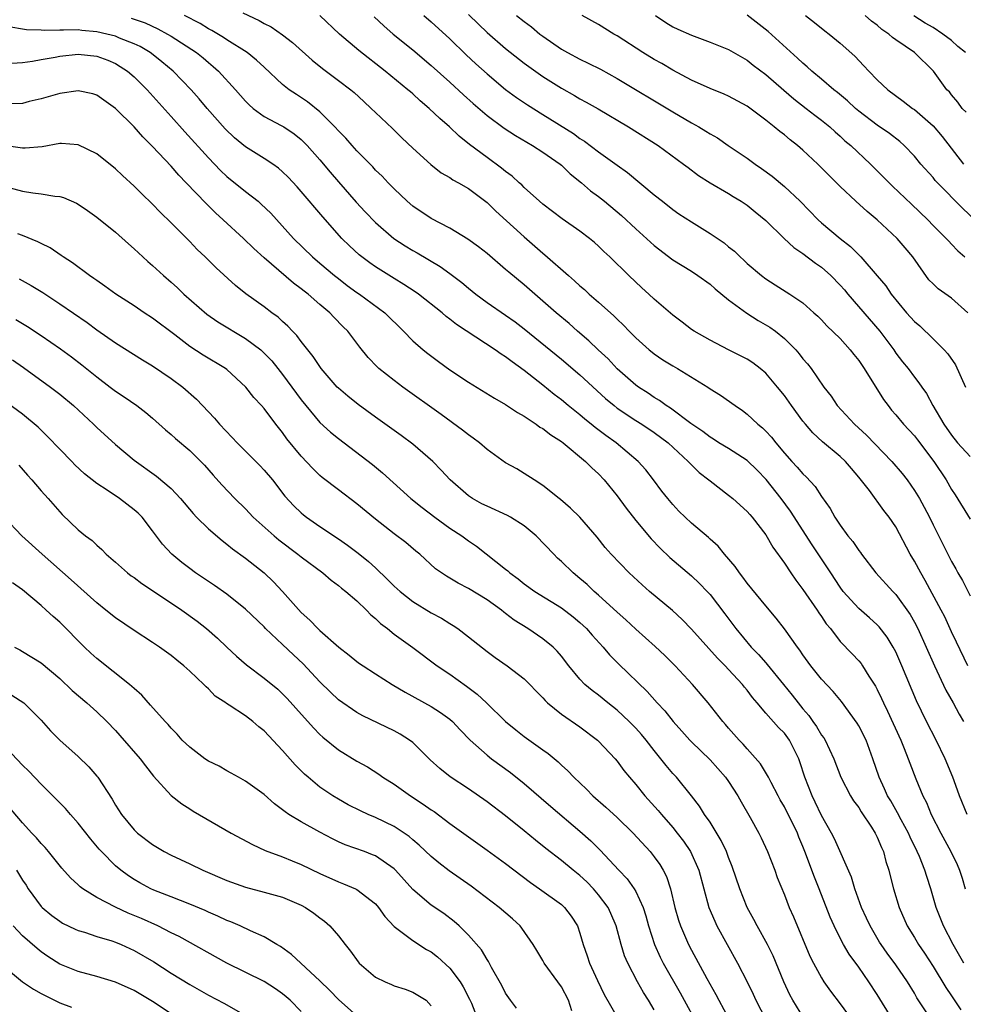
# Model space of a CAD drawing. Units: inches. Extents: x 2625000 to 2628000, y 1458000 to 1461000.
# Drawn here: x 2625953 to 2626054, y 1458983 to 1459089 of the extents above; entities that cross this region are included whole.
import ezdxf

# ---------------------------------------------------------------- set-up
doc = ezdxf.new("R2010")
doc.units = ezdxf.units.IN
doc.header["$MEASUREMENT"] = 0
doc.layers.add('LD26251458_2ft', color=225, linetype='Continuous')

msp = doc.modelspace()

# ---------------------------------------------------------------- linework, layer by layer
at = {"layer": 'LD26251458_2ft'}
for points, elevation in [([(2625976.71, 1459089.29), (2625978.47, 1459088.47), (2625979, 1459088.15), (2625979.76, 1459087.76), (2625981, 1459086.91), (2625982.07, 1459086.07), (2625984.17, 1459084.17), (2625985.28, 1459083.28), (2625987, 1459082.01), (2625988.32, 1459081), (2625988.69, 1459080.69), (2625989.73, 1459079.73), (2625990.54, 1459079), (2625991, 1459078.55), (2625992.82, 1459076.82), (2625993.83, 1459075.83), (2625995, 1459074.71), (2625996.94, 1459072.94), (2625998.06, 1459072.06), (2625999, 1459071.54), (2625999.32, 1459071.31), (2625999.91, 1459071), (2626001, 1459070.38), (2626003, 1459068.86), (2626003.93, 1459067.93), (2626007, 1459065.16), (2626008.16, 1459064.16), (2626009, 1459063.41), (2626009.23, 1459063.23), (2626011.75, 1459061), (2626012.43, 1459060.43), (2626013, 1459059.9), (2626013.49, 1459059.49), (2626014, 1459059), (2626015, 1459058.13), (2626016.65, 1459056.65), (2626017, 1459056.3), (2626017.67, 1459055.67), (2626018.31, 1459055), (2626019, 1459054.31), (2626020.46, 1459053), (2626020.76, 1459052.76), (2626021, 1459052.57), (2626021.93, 1459051.93), (2626023, 1459051.28), (2626023.49, 1459051), (2626026.75, 1459049), (2626027, 1459048.82), (2626028.12, 1459048.12), (2626029.7, 1459047), (2626030.49, 1459046.49), (2626031, 1459046.1), (2626032.15, 1459045), (2626032.63, 1459044.63), (2626033, 1459044.26), (2626033.6, 1459043.6), (2626034.07, 1459043), (2626035, 1459041.9), (2626035.8, 1459041), (2626036.39, 1459040.39), (2626037, 1459039.65), (2626037.34, 1459039.34), (2626038.31, 1459038.31), (2626039, 1459037.23), (2626039.93, 1459035.93), (2626040.44, 1459035), (2626041, 1459034.14), (2626041.84, 1459033), (2626042.37, 1459032.37), (2626043, 1459031.4), (2626043.18, 1459031.18), (2626043.31, 1459031), (2626044.86, 1459029), (2626046.67, 1459027), (2626047, 1459026.67), (2626048.53, 1459024.53), (2626049, 1459023.7), (2626049.36, 1459023), (2626050.28, 1459021), (2626051.17, 1459019), (2626052.39, 1459016.39), (2626053.17, 1459015), (2626053.81, 1459013.81), (2626054.3, 1459013)], 9494), ([(2625964.71, 1459088.71), (2625966.19, 1459088.19), (2625967.57, 1459087.57), (2625968.62, 1459087), (2625969, 1459086.77), (2625971.73, 1459085), (2625972.43, 1459084.43), (2625973, 1459083.94), (2625973.52, 1459083.52), (2625974.11, 1459083), (2625975.91, 1459081), (2625977, 1459079.76), (2625977.38, 1459079.38), (2625977.82, 1459079), (2625979, 1459078.13), (2625980.83, 1459077.17), (2625981.12, 1459077), (2625982.25, 1459076.25), (2625983, 1459075.65), (2625983.33, 1459075.33), (2625983.64, 1459075), (2625985, 1459073.45), (2625986.12, 1459072.12), (2625987, 1459071.09), (2625988.91, 1459068.91), (2625989.87, 1459067.87), (2625991, 1459066.7), (2625992.96, 1459065), (2625994.2, 1459064.2), (2625995, 1459063.71), (2625995.46, 1459063.46), (2625997.96, 1459061.96), (2625999, 1459061.21), (2626000.27, 1459060.27), (2626001, 1459059.65), (2626001.81, 1459059), (2626003, 1459058.12), (2626005, 1459056.74), (2626006.01, 1459056.01), (2626007, 1459055.26), (2626011, 1459052), (2626013, 1459050.31), (2626015.76, 1459047.76), (2626016.67, 1459047), (2626017, 1459046.74), (2626019, 1459045.4), (2626019.65, 1459045), (2626021, 1459044.11), (2626022.5, 1459043), (2626024.66, 1459041), (2626024.81, 1459040.81), (2626025.82, 1459039.82), (2626026.88, 1459039), (2626027, 1459038.89), (2626029, 1459037.38), (2626029.46, 1459037), (2626031, 1459035.62), (2626031.27, 1459035.27), (2626031.52, 1459035), (2626033, 1459033.09), (2626033.76, 1459031.76), (2626035, 1459030.06), (2626035.69, 1459029), (2626036.22, 1459028.22), (2626037, 1459027.22), (2626038.52, 1459025), (2626038.7, 1459024.7), (2626039, 1459024.29), (2626039.51, 1459023.51), (2626039.95, 1459023), (2626041, 1459021.63), (2626042.3, 1459020.3), (2626043, 1459019.55), (2626043.25, 1459019.25), (2626043.42, 1459019), (2626044.11, 1459017.89), (2626044.81, 1459016.81), (2626045, 1459016.45), (2626045.47, 1459015.47), (2626045.66, 1459015), (2626046.1, 1459014.1), (2626047.53, 1459011), (2626047.91, 1459010.09), (2626048.34, 1459009), (2626048.51, 1459008.51), (2626049.16, 1459006.84), (2626049.92, 1459005), (2626050.29, 1459004.29), (2626050.8, 1459003), (2626051.83, 1459001), (2626052.92, 1458999), (2626053.61, 1458997.61), (2626053.86, 1458997), (2626054.14, 1458996.14), (2626054.46, 1458995)], 9498), ([(2626054.69, 1459003), (2626053.86, 1459005), (2626053.62, 1459005.62), (2626053.13, 1459007), (2626052.31, 1459009), (2626051.34, 1459011), (2626050.3, 1459013), (2626049.22, 1459015.22), (2626047.66, 1459019), (2626047, 1459020.49), (2626046.73, 1459021), (2626046.07, 1459022.07), (2626045.2, 1459023.2), (2626045, 1459023.4), (2626044.15, 1459024.15), (2626043, 1459025.15), (2626041.34, 1459027), (2626041, 1459027.46), (2626040.01, 1459029), (2626038.01, 1459032.01), (2626035.66, 1459035.66), (2626034.67, 1459037), (2626033.05, 1459039.05), (2626032.07, 1459040.07), (2626031, 1459041.11), (2626029, 1459042.38), (2626027.96, 1459043), (2626027.38, 1459043.38), (2626027, 1459043.59), (2626026.21, 1459044.21), (2626024.92, 1459045.08), (2626022.73, 1459046.73), (2626022.28, 1459047), (2626021.56, 1459047.56), (2626021, 1459047.87), (2626020.33, 1459048.33), (2626019.29, 1459049), (2626019, 1459049.21), (2626017, 1459050.98), (2626016.03, 1459052.03), (2626014.96, 1459053), (2626013.97, 1459053.97), (2626012.75, 1459055), (2626011.83, 1459055.83), (2626010.44, 1459057), (2626007, 1459059.99), (2626005.35, 1459061.35), (2626005, 1459061.67), (2626003, 1459063.36), (2626002.09, 1459064.09), (2626000.93, 1459064.93), (2625999, 1459066.12), (2625997, 1459067.15), (2625995, 1459068.48), (2625994.4, 1459069), (2625993, 1459070.33), (2625992.35, 1459071), (2625991.7, 1459071.7), (2625991, 1459072.36), (2625990.69, 1459072.69), (2625989, 1459074.43), (2625988.48, 1459075), (2625987.79, 1459075.79), (2625987, 1459076.59), (2625986.63, 1459077), (2625985, 1459078.61), (2625983.69, 1459079.69), (2625982.48, 1459080.48), (2625981.7, 1459081), (2625981, 1459081.58), (2625979, 1459083.44), (2625978.2, 1459084.2), (2625977.17, 1459085), (2625975, 1459086.37), (2625974.63, 1459086.63), (2625973.38, 1459087.38), (2625973, 1459087.56), (2625972.12, 1459088.12), (2625970.44, 1459089)], 9496), ([(2626054.74, 1459019), (2626053.54, 1459021.54), (2626053, 1459022.65), (2626052.26, 1459024.26), (2626051.88, 1459025), (2626050.17, 1459028.17), (2626049.68, 1459029), (2626049, 1459030.26), (2626048.55, 1459031), (2626047, 1459033.94), (2626046.29, 1459035), (2626045.72, 1459035.72), (2626045, 1459036.73), (2626044.88, 1459036.88), (2626044.15, 1459037.85), (2626043, 1459039.31), (2626042.22, 1459040.22), (2626041.57, 1459041), (2626041, 1459041.54), (2626039.12, 1459043.12), (2626038.07, 1459044.07), (2626037.27, 1459045), (2626037, 1459045.34), (2626035.76, 1459047), (2626035, 1459048.08), (2626034.28, 1459049), (2626033, 1459050.5), (2626032.4, 1459051), (2626031.61, 1459051.61), (2626031, 1459052), (2626030.34, 1459052.34), (2626028.98, 1459053), (2626027, 1459054.04), (2626025.31, 1459055), (2626025, 1459055.21), (2626024, 1459056), (2626023, 1459056.74), (2626021, 1459058.46), (2626020.42, 1459059), (2626019.67, 1459059.67), (2626018.25, 1459061), (2626016.21, 1459063), (2626015.58, 1459063.58), (2626015, 1459064.15), (2626014.56, 1459064.56), (2626014.03, 1459065), (2626013, 1459065.78), (2626011.09, 1459067.09), (2626009, 1459068.7), (2626008.64, 1459069), (2626007, 1459070.48), (2626006.75, 1459070.75), (2626006.45, 1459071), (2626005.69, 1459071.69), (2626005, 1459072.19), (2626004.57, 1459072.57), (2626003, 1459073.7), (2626001.11, 1459075.11), (2625999.99, 1459075.99), (2625998.95, 1459077), (2625997.9, 1459077.9), (2625996.77, 1459079), (2625995.81, 1459079.81), (2625995, 1459080.55), (2625994.76, 1459080.76), (2625994.49, 1459081), (2625992.05, 1459083), (2625989.21, 1459085.21), (2625987.1, 1459087), (2625985, 1459089)], 9492), ([(2625990.84, 1459088.84), (2625991.88, 1459087.88), (2625992.9, 1459087), (2625995, 1459085.3), (2625997, 1459083.62), (2625999, 1459081.81), (2626000.45, 1459080.45), (2626001.51, 1459079.51), (2626003, 1459078.24), (2626004.85, 1459076.85), (2626006.06, 1459076.06), (2626007.9, 1459075), (2626009, 1459074.3), (2626010.87, 1459073), (2626011, 1459072.89), (2626011.95, 1459071.95), (2626013.15, 1459071), (2626014.13, 1459070.13), (2626015, 1459069.52), (2626015.65, 1459069), (2626017.48, 1459067.48), (2626019, 1459066.03), (2626021, 1459064.22), (2626023, 1459062.69), (2626025, 1459061.46), (2626025.7, 1459061), (2626027, 1459060.07), (2626027.57, 1459059.57), (2626029, 1459058.39), (2626030.96, 1459056.96), (2626032.18, 1459056.18), (2626033.44, 1459055.44), (2626034.04, 1459055), (2626035, 1459054.21), (2626036.23, 1459053), (2626036.59, 1459052.59), (2626037, 1459052.05), (2626037.49, 1459051.49), (2626037.87, 1459051), (2626039.24, 1459049), (2626040.03, 1459048.03), (2626040.69, 1459047), (2626042.55, 1459045), (2626043.84, 1459043.84), (2626046.58, 1459041), (2626047.69, 1459039.69), (2626048.21, 1459039), (2626049, 1459037.88), (2626049.53, 1459037), (2626050.06, 1459036.06), (2626050.61, 1459035), (2626051, 1459034.18), (2626053, 1459030.21), (2626053.45, 1459029.45), (2626053.68, 1459029), (2626054.17, 1459028.17), (2626055, 1459026.52)], 9490), ([(2625996.19, 1459089), (2625997, 1459088.3), (2625999, 1459086.47), (2626000.76, 1459084.76), (2626001.8, 1459083.8), (2626003, 1459082.7), (2626005, 1459081.04), (2626006.17, 1459080.17), (2626007.36, 1459079.36), (2626009, 1459078.33), (2626012.3, 1459076.3), (2626013, 1459075.77), (2626013.48, 1459075.48), (2626015, 1459074.33), (2626017, 1459072.87), (2626018.1, 1459072.1), (2626021, 1459069.69), (2626021.87, 1459069), (2626023, 1459068.12), (2626023.66, 1459067.66), (2626025, 1459066.77), (2626027, 1459065.54), (2626028.52, 1459064.52), (2626029, 1459064.11), (2626029.62, 1459063.62), (2626030.25, 1459063), (2626030.65, 1459062.65), (2626031, 1459062.3), (2626032.53, 1459061), (2626033, 1459060.65), (2626034.02, 1459060.02), (2626035.6, 1459059), (2626037, 1459058.06), (2626038.17, 1459057), (2626038.62, 1459056.62), (2626039, 1459056.23), (2626039.59, 1459055.59), (2626041, 1459054.22), (2626042.1, 1459053), (2626042.49, 1459052.49), (2626043, 1459051.87), (2626043.58, 1459051), (2626045.66, 1459047.66), (2626046.16, 1459047), (2626046.53, 1459046.53), (2626047, 1459046), (2626047.83, 1459045), (2626049, 1459043.74), (2626049.33, 1459043.33), (2626051.1, 1459041), (2626052.42, 1459039), (2626053, 1459037.99), (2626053.39, 1459037.39), (2626055, 1459034.79)], 9488), ([(2626001, 1459089.11), (2626002.07, 1459088.07), (2626003, 1459087.18), (2626005, 1459085.45), (2626007, 1459083.87), (2626007.5, 1459083.5), (2626009, 1459082.44), (2626011, 1459081.17), (2626012.4, 1459080.4), (2626013, 1459080.04), (2626013.68, 1459079.68), (2626014.95, 1459078.95), (2626018.21, 1459077), (2626021.41, 1459075), (2626024.16, 1459073), (2626024.63, 1459072.63), (2626025.77, 1459071.77), (2626027, 1459070.97), (2626029, 1459069.83), (2626029.5, 1459069.5), (2626030.35, 1459069), (2626031, 1459068.57), (2626031.85, 1459067.85), (2626033, 1459066.92), (2626034.99, 1459064.99), (2626036.03, 1459064.03), (2626037, 1459063.38), (2626038.35, 1459062.35), (2626039, 1459061.91), (2626040.02, 1459061), (2626041, 1459059.97), (2626041.46, 1459059.46), (2626041.83, 1459059), (2626045.29, 1459055), (2626046.77, 1459053), (2626047, 1459052.65), (2626047.71, 1459051.71), (2626048.31, 1459051), (2626049, 1459050.05), (2626049.47, 1459049.47), (2626049.78, 1459049), (2626050.31, 1459048.31), (2626050.99, 1459047), (2626052.16, 1459045), (2626053, 1459043.81), (2626053.65, 1459043), (2626055, 1459041.51)], 9486), ([(2626006.18, 1459089), (2626007, 1459088.34), (2626007.77, 1459087.77), (2626008.69, 1459087), (2626009, 1459086.77), (2626011, 1459085.38), (2626011.67, 1459085), (2626013, 1459084.28), (2626013.88, 1459083.88), (2626015.2, 1459083.2), (2626017, 1459082.21), (2626023, 1459078.61), (2626025, 1459077.44), (2626025.8, 1459077), (2626026.56, 1459076.56), (2626027, 1459076.26), (2626027.81, 1459075.81), (2626028.96, 1459075), (2626031, 1459073.62), (2626031.85, 1459073), (2626032.54, 1459072.54), (2626033.69, 1459071.69), (2626035, 1459070.59), (2626036.69, 1459069), (2626038.65, 1459067), (2626039, 1459066.69), (2626041.02, 1459065), (2626042.13, 1459064.13), (2626043, 1459063.23), (2626043.24, 1459063), (2626044.99, 1459060.99), (2626045.91, 1459059.91), (2626046.48, 1459059), (2626048.14, 1459057), (2626049, 1459056.05), (2626049.58, 1459055.58), (2626051, 1459054.2), (2626052.2, 1459053), (2626052.58, 1459052.58), (2626053.41, 1459051.41), (2626054.51, 1459049)], 9484), ([(2626054.74, 1459057), (2626053, 1459058.56), (2626051.56, 1459059.56), (2626051, 1459060.1), (2626050.56, 1459060.56), (2626048.83, 1459063), (2626048, 1459064), (2626047.15, 1459065), (2626045, 1459067), (2626043.9, 1459067.9), (2626042.68, 1459069), (2626041, 1459070.59), (2626038.6, 1459073), (2626037, 1459074.5), (2626036.42, 1459075), (2626035.62, 1459075.62), (2626035, 1459076.14), (2626034.5, 1459076.5), (2626033.91, 1459077), (2626033, 1459077.72), (2626031, 1459079.23), (2626029, 1459080.32), (2626028.53, 1459080.53), (2626027, 1459081.12), (2626025, 1459082.02), (2626023, 1459083.1), (2626021.81, 1459083.81), (2626021, 1459084.25), (2626019.76, 1459085), (2626017, 1459086.8), (2626016.63, 1459087), (2626015, 1459088.02), (2626013.24, 1459089)], 9482), ([(2626021.13, 1459089), (2626022.25, 1459088.25), (2626023, 1459087.79), (2626023.53, 1459087.53), (2626025, 1459086.86), (2626027, 1459086.13), (2626029, 1459085.34), (2626030.48, 1459084.48), (2626031, 1459084.2), (2626031.66, 1459083.66), (2626033, 1459082.64), (2626034.94, 1459080.94), (2626036.02, 1459080.02), (2626037.35, 1459079), (2626038.27, 1459078.27), (2626039, 1459077.73), (2626039.88, 1459077), (2626040.46, 1459076.46), (2626041, 1459076), (2626041.52, 1459075.52), (2626042.15, 1459075), (2626044.27, 1459073), (2626046.63, 1459070.63), (2626048.69, 1459068.69), (2626050.43, 1459067), (2626051, 1459066.39), (2626052.41, 1459065), (2626052.69, 1459064.69), (2626053, 1459064.37), (2626053.67, 1459063.67), (2626054.43, 1459063)], 9480), ([(2626055.52, 1459067), (2626054.21, 1459068.21), (2626051.47, 1459071), (2626051.25, 1459071.25), (2626051, 1459071.56), (2626049.7, 1459073), (2626049, 1459073.86), (2626047.9, 1459075), (2626047.42, 1459075.42), (2626046.31, 1459076.31), (2626045, 1459077.19), (2626043, 1459078.71), (2626042.66, 1459079), (2626041.81, 1459079.81), (2626040.71, 1459080.71), (2626040.34, 1459081), (2626039, 1459082.15), (2626037.97, 1459083), (2626037.47, 1459083.47), (2626037, 1459083.85), (2626036.41, 1459084.41), (2626033.26, 1459087.26), (2626031, 1459089.04)], 9478), ([(2626037.26, 1459089), (2626038.25, 1459088.25), (2626039.35, 1459087.35), (2626039.84, 1459087), (2626041, 1459086.02), (2626042.6, 1459084.6), (2626043.57, 1459083.57), (2626044.08, 1459083), (2626045, 1459082.08), (2626046.14, 1459081), (2626047.79, 1459079.79), (2626048.79, 1459079), (2626049, 1459078.86), (2626051, 1459077.12), (2626051.97, 1459075.97), (2626054.27, 1459073)], 9476), ([(2626054.58, 1459078.58), (2626054.15, 1459079), (2626053.68, 1459079.68), (2626053, 1459080.44), (2626052.76, 1459080.76), (2626052.5, 1459081), (2626051.04, 1459083), (2626049.02, 1459085), (2626047, 1459086.36), (2626046.63, 1459086.63), (2626046.26, 1459087), (2626045.5, 1459087.5), (2626045, 1459087.94), (2626044.38, 1459088.38), (2626043.69, 1459089)], 9474), ([(2626054.49, 1459085), (2626053.67, 1459085.67), (2626053, 1459086.29), (2626052.07, 1459087), (2626051, 1459087.71), (2626050.16, 1459088.16), (2626048.95, 1459088.95)], 9472), ([(2626054.32, 1458987), (2626053.16, 1458989), (2626052.12, 1458991), (2626051.35, 1458993), (2626050.78, 1458995), (2626050.33, 1458996.33), (2626050.13, 1458997), (2626049.54, 1458998.46), (2626049.3, 1458999), (2626048.54, 1459000.55), (2626048.35, 1459001), (2626047.58, 1459002.42), (2626047.19, 1459003.19), (2626046.45, 1459004.45), (2626046.11, 1459005), (2626045.77, 1459005.77), (2626045.19, 1459007), (2626044.54, 1459009), (2626043.79, 1459011), (2626043, 1459012.54), (2626042.83, 1459012.83), (2626041.15, 1459015.15), (2626040.24, 1459016.24), (2626039, 1459017.55), (2626037.84, 1459019), (2626037, 1459020.19), (2626036.68, 1459020.68), (2626036.41, 1459021), (2626035, 1459022.98), (2626034.12, 1459024.12), (2626033, 1459025.44), (2626031, 1459027.9), (2626030.54, 1459028.54), (2626030.16, 1459029), (2626029.69, 1459029.69), (2626028.56, 1459031), (2626027.86, 1459031.86), (2626027, 1459032.64), (2626026.82, 1459032.82), (2626025, 1459034.35), (2626024.31, 1459035), (2626023.66, 1459035.66), (2626023, 1459036.35), (2626022.45, 1459037), (2626021.81, 1459037.81), (2626020.93, 1459039), (2626020.08, 1459040.08), (2626019.28, 1459041), (2626016.88, 1459043), (2626015.77, 1459043.77), (2626014.64, 1459044.64), (2626014.21, 1459045), (2626013.53, 1459045.53), (2626013, 1459046), (2626011.74, 1459047), (2626011, 1459047.62), (2626010.21, 1459048.21), (2626009, 1459049.22), (2626007, 1459050.8), (2626005.7, 1459051.7), (2626005, 1459052.25), (2626004.53, 1459052.53), (2626003.88, 1459053), (2625999.72, 1459055.72), (2625999, 1459056.32), (2625998.61, 1459056.61), (2625998.17, 1459057), (2625995.63, 1459059), (2625995.26, 1459059.26), (2625994.05, 1459060.05), (2625993, 1459060.67), (2625991, 1459061.93), (2625990.37, 1459062.37), (2625989.53, 1459063), (2625989.24, 1459063.24), (2625988.19, 1459064.19), (2625987.37, 1459065), (2625985.31, 1459067.31), (2625983, 1459070.04), (2625982.55, 1459070.55), (2625981.59, 1459071.59), (2625981, 1459072.18), (2625980.56, 1459072.56), (2625979.94, 1459073), (2625979, 1459073.6), (2625977, 1459074.84), (2625975.82, 1459075.82), (2625974.81, 1459076.81), (2625972.86, 1459079), (2625972.01, 1459080.01), (2625971.14, 1459081), (2625969.22, 1459083), (2625968.01, 1459084.01), (2625966.89, 1459084.89), (2625966.73, 1459085), (2625965.65, 1459085.65), (2625965, 1459085.95), (2625963.43, 1459086.57), (2625963, 1459086.76), (2625962.07, 1459087), (2625961, 1459087.25), (2625959.39, 1459087.39), (2625959, 1459087.44), (2625957.4, 1459087.4), (2625957, 1459087.43), (2625955.37, 1459087.37), (2625955, 1459087.4), (2625953.44, 1459087.44), (2625953, 1459087.53), (2625951.75, 1459087.75)], 9500), ([(2625951.85, 1459083.85), (2625953, 1459083.94), (2625954.09, 1459084.09), (2625955, 1459084.26), (2625956.52, 1459084.52), (2625957, 1459084.62), (2625959, 1459084.82), (2625961, 1459084.61), (2625962.18, 1459084.18), (2625963, 1459083.83), (2625963.52, 1459083.52), (2625964.29, 1459083), (2625965, 1459082.38), (2625966.4, 1459081), (2625969, 1459078.13), (2625970.47, 1459076.47), (2625973, 1459073.68), (2625974.32, 1459072.32), (2625975, 1459071.66), (2625977, 1459070.06), (2625978.35, 1459069), (2625978.7, 1459068.7), (2625979.71, 1459067.71), (2625982.17, 1459065), (2625984.21, 1459063), (2625985, 1459062.33), (2625986.58, 1459061), (2625987, 1459060.67), (2625987.95, 1459059.95), (2625989, 1459059.19), (2625989.28, 1459059), (2625991.98, 1459057), (2625994.01, 1459055), (2625995, 1459053.99), (2625996.12, 1459053), (2625996.61, 1459052.61), (2625997.76, 1459051.76), (2625999, 1459050.87), (2626001, 1459049.51), (2626003.79, 1459047.79), (2626005, 1459047.13), (2626006.27, 1459046.27), (2626007, 1459045.87), (2626008.28, 1459045), (2626008.69, 1459044.69), (2626009, 1459044.53), (2626009.86, 1459043.86), (2626011, 1459043.15), (2626011.19, 1459043), (2626013.61, 1459041), (2626014.29, 1459040.29), (2626015, 1459039.65), (2626015.62, 1459039), (2626017, 1459037.29), (2626017.96, 1459035.96), (2626019, 1459034.63), (2626020.68, 1459032.68), (2626021.65, 1459031.65), (2626022.67, 1459030.67), (2626025, 1459028.67), (2626025.87, 1459027.87), (2626026.7, 1459027), (2626027, 1459026.67), (2626028.58, 1459024.58), (2626029.76, 1459023), (2626031.42, 1459021), (2626032.21, 1459020.21), (2626033, 1459019.31), (2626033.15, 1459019.15), (2626034.92, 1459017), (2626035.84, 1459015.84), (2626036.47, 1459015), (2626037, 1459014.37), (2626037.65, 1459013.65), (2626038.08, 1459013), (2626038.47, 1459012.47), (2626039, 1459011.55), (2626039.24, 1459011.24), (2626039.38, 1459011), (2626040.32, 1459009), (2626041.08, 1459007), (2626042.12, 1459005), (2626042.45, 1459004.45), (2626043, 1459003.73), (2626043.28, 1459003.28), (2626044.38, 1459001.62), (2626044.77, 1459001), (2626045, 1459000.55), (2626045.45, 1458999.45), (2626045.66, 1458999), (2626045.94, 1458997.94), (2626046.26, 1458997), (2626046.4, 1458996.4), (2626046.76, 1458995), (2626047.35, 1458993), (2626048.23, 1458991), (2626049, 1458989.77), (2626049.45, 1458989), (2626050.08, 1458988.08), (2626051, 1458986.63), (2626052.37, 1458984.37), (2626053, 1458983.46), (2626053.98, 1458981.98)], 9502), ([(2626050.77, 1458981), (2626049.27, 1458983.27), (2626049, 1458983.76), (2626048.25, 1458985), (2626047, 1458986.83), (2626046.07, 1458988.07), (2626045.41, 1458989), (2626045.25, 1458989.25), (2626044.23, 1458991), (2626043.85, 1458991.85), (2626043.32, 1458993), (2626042.6, 1458995), (2626042.24, 1458996.24), (2626040.38, 1459000.38), (2626040.07, 1459001), (2626039, 1459002.9), (2626038.33, 1459004.33), (2626037.98, 1459005), (2626037.2, 1459007), (2626036.68, 1459008.68), (2626036.56, 1459009), (2626035.56, 1459011), (2626035, 1459011.74), (2626034.36, 1459012.36), (2626033, 1459013.9), (2626032.06, 1459015), (2626031.58, 1459015.58), (2626031, 1459016.36), (2626030.7, 1459016.7), (2626030.48, 1459017), (2626029, 1459018.61), (2626028.63, 1459019), (2626027.81, 1459019.81), (2626025, 1459022.95), (2626023.99, 1459023.99), (2626022.95, 1459024.95), (2626020.48, 1459027), (2626019.7, 1459027.7), (2626018.28, 1459029), (2626016.35, 1459031), (2626015.73, 1459031.73), (2626014.85, 1459032.85), (2626013, 1459034.99), (2626011.98, 1459035.98), (2626010.9, 1459036.9), (2626010.76, 1459037), (2626009, 1459038.42), (2626008.07, 1459039), (2626007, 1459039.7), (2626006.19, 1459040.19), (2626005, 1459040.86), (2626003, 1459042.27), (2626002.17, 1459043), (2626001.51, 1459043.51), (2626001, 1459043.86), (2626000.37, 1459044.37), (2625998.06, 1459046.06), (2625993.94, 1459049), (2625993, 1459049.69), (2625991.36, 1459051), (2625991.17, 1459051.17), (2625990.2, 1459052.2), (2625989.31, 1459053.31), (2625988.02, 1459055), (2625987.5, 1459055.5), (2625986.51, 1459056.51), (2625986.06, 1459057), (2625985, 1459057.89), (2625983.73, 1459059), (2625983.32, 1459059.32), (2625983, 1459059.58), (2625982.18, 1459060.18), (2625979, 1459062.9), (2625977.9, 1459063.9), (2625976.77, 1459065), (2625974.6, 1459067), (2625973.76, 1459067.76), (2625972.75, 1459068.75), (2625970.63, 1459071), (2625969.82, 1459071.82), (2625969, 1459072.78), (2625967, 1459074.91), (2625965.94, 1459075.94), (2625965, 1459077.01), (2625963, 1459079), (2625961, 1459080.43), (2625960.56, 1459080.56), (2625959, 1459080.9), (2625957, 1459080.61), (2625955, 1459080.03), (2625953.72, 1459079.72), (2625953, 1459079.53), (2625951.49, 1459079.49)], 9504), ([(2626046.61, 1458981), (2626045, 1458983.61), (2626044.1, 1458985), (2626043, 1458986.55), (2626041.97, 1458987.97), (2626041.37, 1458989), (2626041, 1458989.7), (2626040.36, 1458991), (2626039.94, 1458991.94), (2626038.75, 1458995), (2626038.24, 1458996.24), (2626037.97, 1458997), (2626037.69, 1458997.69), (2626037.22, 1458999), (2626037, 1458999.55), (2626036.57, 1459000.57), (2626036.4, 1459001), (2626035, 1459003.82), (2626034.56, 1459004.56), (2626034.33, 1459005), (2626033.57, 1459006.43), (2626033.29, 1459007), (2626033.2, 1459007.2), (2626032.44, 1459008.44), (2626031, 1459010.06), (2626030.58, 1459010.58), (2626030.14, 1459011), (2626029, 1459012.29), (2626028.68, 1459012.68), (2626028.38, 1459013), (2626026.81, 1459015), (2626025.12, 1459017), (2626023.25, 1459019), (2626022.12, 1459020.12), (2626021.09, 1459021.09), (2626019, 1459022.95), (2626017.94, 1459023.94), (2626017, 1459024.77), (2626015, 1459026.6), (2626014.54, 1459027), (2626013.76, 1459027.76), (2626013, 1459028.41), (2626012.27, 1459029), (2626011, 1459030.24), (2626010.6, 1459030.6), (2626010.2, 1459031), (2626008.29, 1459033), (2626007, 1459034.06), (2626005.52, 1459035), (2626005.19, 1459035.19), (2626003, 1459036.18), (2626002.45, 1459036.45), (2626001.42, 1459037), (2626001, 1459037.28), (2625999.02, 1459039), (2625998.07, 1459040.07), (2625997.15, 1459041), (2625995, 1459042.85), (2625993.77, 1459043.77), (2625991, 1459045.75), (2625989.13, 1459047.13), (2625988.01, 1459048.01), (2625987, 1459048.87), (2625986.87, 1459049), (2625985.16, 1459051), (2625985, 1459051.21), (2625984.29, 1459052.29), (2625983.71, 1459053), (2625983, 1459053.9), (2625982.54, 1459054.54), (2625982.07, 1459055), (2625981.56, 1459055.56), (2625981, 1459056.07), (2625980.52, 1459056.52), (2625979.84, 1459057), (2625979, 1459057.64), (2625977.03, 1459059.03), (2625975.92, 1459059.92), (2625973.83, 1459061.83), (2625972.67, 1459063), (2625971.81, 1459063.81), (2625971, 1459064.66), (2625969, 1459066.69), (2625967.83, 1459067.83), (2625967, 1459068.69), (2625965.82, 1459069.82), (2625965, 1459070.64), (2625963.77, 1459071.77), (2625963, 1459072.5), (2625961, 1459074.11), (2625959, 1459075.09), (2625957.2, 1459075.2), (2625957, 1459075.2), (2625955.13, 1459074.87), (2625953.29, 1459074.71), (2625953, 1459074.71), (2625951, 1459075)], 9506), ([(2625951, 1459070.62), (2625953, 1459070.1), (2625954.11, 1459069.89), (2625955, 1459069.8), (2625956.46, 1459069.54), (2625957, 1459069.51), (2625957.4, 1459069.4), (2625958.8, 1459068.8), (2625959, 1459068.69), (2625960.01, 1459068.01), (2625961, 1459067.3), (2625963, 1459065.66), (2625964.4, 1459064.4), (2625965, 1459063.89), (2625965.95, 1459063), (2625966.5, 1459062.5), (2625967, 1459062.08), (2625968.16, 1459061), (2625969, 1459060.28), (2625969.67, 1459059.67), (2625970.35, 1459059), (2625972.83, 1459056.83), (2625974.02, 1459056.02), (2625977, 1459054.24), (2625978.64, 1459053), (2625978.83, 1459052.83), (2625979.82, 1459051.82), (2625980.49, 1459051), (2625981, 1459050.36), (2625983, 1459047.61), (2625983.48, 1459047), (2625985, 1459045.19), (2625986.16, 1459044.16), (2625987, 1459043.46), (2625990.66, 1459040.66), (2625991.76, 1459039.76), (2625994.8, 1459037), (2625996.02, 1459036.02), (2625997.37, 1459035), (2625999, 1459033.83), (2626000.27, 1459033), (2626001, 1459032.44), (2626001.88, 1459031.88), (2626005, 1459029.41), (2626005.23, 1459029.23), (2626005.45, 1459029), (2626006.35, 1459028.35), (2626007, 1459027.82), (2626008.15, 1459027), (2626011, 1459025.23), (2626012.26, 1459024.26), (2626013, 1459023.65), (2626013.34, 1459023.34), (2626013.69, 1459023), (2626014.3, 1459022.3), (2626015.5, 1459021), (2626016.19, 1459020.19), (2626017.19, 1459019.19), (2626020.23, 1459016.23), (2626021.3, 1459015), (2626022.14, 1459014.14), (2626023.04, 1459013), (2626023.97, 1459011.97), (2626024.81, 1459011), (2626025, 1459010.8), (2626027, 1459008.87), (2626028.68, 1459007), (2626029, 1459006.53), (2626029.99, 1459005), (2626030.35, 1459004.35), (2626031.33, 1459002.67), (2626032.26, 1459001), (2626032.5, 1459000.5), (2626033.2, 1458999), (2626033.96, 1458997), (2626034.23, 1458996.23), (2626035, 1458994.33), (2626035.52, 1458993), (2626035.98, 1458991.98), (2626037.75, 1458987.75), (2626038.13, 1458987), (2626039, 1458985.4), (2626039.26, 1458985), (2626039.98, 1458983.98), (2626041, 1458982.62), (2626042.18, 1458981)], 9508), ([(2626037.09, 1458981.09), (2626035.92, 1458983), (2626035.6, 1458983.6), (2626034.95, 1458985), (2626033.79, 1458987.79), (2626033.19, 1458989), (2626032.06, 1458991), (2626031.7, 1458991.7), (2626031, 1458993), (2626030.2, 1458995), (2626029.4, 1458997.4), (2626029, 1458998.37), (2626028.76, 1458999), (2626028.2, 1459000.2), (2626027, 1459002.16), (2626026.42, 1459003), (2626025.88, 1459003.88), (2626025, 1459005.01), (2626023.38, 1459007), (2626023, 1459007.4), (2626022.27, 1459008.27), (2626021.72, 1459009), (2626021, 1459009.88), (2626020.12, 1459011), (2626019.61, 1459011.61), (2626019, 1459012.27), (2626018.28, 1459013), (2626017, 1459014.21), (2626016, 1459015), (2626015, 1459015.83), (2626014.33, 1459016.33), (2626013.54, 1459017), (2626013, 1459017.57), (2626011.81, 1459019), (2626011, 1459020.05), (2626010.56, 1459020.56), (2626010.12, 1459021), (2626009, 1459021.9), (2626007.38, 1459023), (2626005.92, 1459023.92), (2626005, 1459024.64), (2626004.79, 1459024.79), (2626004.54, 1459025), (2626003, 1459026.11), (2626001, 1459027.33), (2625999.88, 1459027.88), (2625999, 1459028.42), (2625998.63, 1459028.63), (2625998.08, 1459029), (2625997.45, 1459029.45), (2625995.78, 1459031), (2625995.35, 1459031.35), (2625994.27, 1459032.27), (2625993, 1459033.22), (2625991, 1459034.77), (2625989, 1459036.45), (2625987, 1459037.93), (2625985.27, 1459039.27), (2625985, 1459039.49), (2625984.23, 1459040.23), (2625983, 1459041.55), (2625981.44, 1459043.44), (2625981, 1459044.1), (2625980.27, 1459045), (2625979, 1459046.68), (2625978.72, 1459047), (2625977.89, 1459047.89), (2625977.04, 1459049), (2625975, 1459050.88), (2625974.84, 1459051), (2625972.45, 1459052.45), (2625971, 1459053.37), (2625969.38, 1459054.62), (2625967, 1459056.42), (2625966.09, 1459057), (2625965, 1459057.74), (2625963.06, 1459059), (2625961.87, 1459059.87), (2625961, 1459060.46), (2625960.69, 1459060.69), (2625960.21, 1459061), (2625958.38, 1459062.38), (2625957.39, 1459063), (2625957.17, 1459063.17), (2625955.97, 1459063.97), (2625955, 1459064.44), (2625954.65, 1459064.65), (2625953, 1459065.32), (2625952.5, 1459065.5)], 9510), ([(2625952.64, 1459060.64), (2625953.93, 1459059.93), (2625955.17, 1459059.17), (2625957, 1459057.96), (2625959.94, 1459055.94), (2625961, 1459055.17), (2625963, 1459053.77), (2625965.93, 1459051.93), (2625967, 1459051.29), (2625969, 1459049.91), (2625970.26, 1459049), (2625971.71, 1459047.71), (2625973.65, 1459045.65), (2625974.19, 1459045), (2625975.58, 1459043.58), (2625976.11, 1459043), (2625978.12, 1459041), (2625978.55, 1459040.55), (2625979, 1459040.07), (2625979.9, 1459039), (2625981.25, 1459037.25), (2625982.22, 1459036.22), (2625983, 1459035.47), (2625983.25, 1459035.25), (2625983.58, 1459035), (2625985, 1459034.01), (2625987, 1459032.68), (2625987.99, 1459031.99), (2625989.13, 1459031.13), (2625990.23, 1459030.23), (2625991, 1459029.53), (2625992.29, 1459028.29), (2625993, 1459027.57), (2625993.63, 1459027), (2625995, 1459025.93), (2625997, 1459024.71), (2625998.11, 1459024.11), (2625999, 1459023.54), (2625999.35, 1459023.35), (2625999.86, 1459023), (2626001, 1459022.13), (2626003, 1459020.54), (2626003.89, 1459019.89), (2626005.18, 1459019), (2626007, 1459017.59), (2626007.59, 1459017), (2626008.27, 1459016.27), (2626009, 1459015.54), (2626009.25, 1459015.25), (2626009.52, 1459015), (2626011, 1459013.81), (2626013, 1459012.42), (2626014.89, 1459011), (2626015, 1459010.9), (2626016.78, 1459009), (2626017, 1459008.74), (2626017.74, 1459007.74), (2626018.33, 1459007), (2626019, 1459006.24), (2626019.99, 1459005), (2626021.42, 1459003.42), (2626021.76, 1459003), (2626023, 1459001.6), (2626023.48, 1459001), (2626024.14, 1459000.14), (2626024.89, 1458999), (2626025.78, 1458997), (2626026.86, 1458993), (2626027.5, 1458991.5), (2626027.75, 1458991), (2626029.95, 1458987), (2626030.99, 1458984.99), (2626031.65, 1458983.65), (2626031.94, 1458983), (2626033, 1458980.92)], 9512), ([(2625952.29, 1459056.29), (2625953.53, 1459055.53), (2625955, 1459054.55), (2625957.1, 1459053.1), (2625958.26, 1459052.26), (2625959.4, 1459051.4), (2625961, 1459050.1), (2625962.45, 1459049), (2625963, 1459048.57), (2625963.95, 1459047.95), (2625965.3, 1459047), (2625966.28, 1459046.28), (2625967, 1459045.66), (2625968.4, 1459044.4), (2625969, 1459043.91), (2625969.48, 1459043.48), (2625971, 1459042.16), (2625972.18, 1459041), (2625972.58, 1459040.58), (2625973.51, 1459039.51), (2625974.47, 1459038.47), (2625975.86, 1459037), (2625977, 1459035.89), (2625977.83, 1459035), (2625980.08, 1459033), (2625980.57, 1459032.57), (2625982.65, 1459031), (2625983, 1459030.71), (2625985.32, 1459029), (2625986.23, 1459028.23), (2625987, 1459027.66), (2625987.35, 1459027.35), (2625987.81, 1459027), (2625989, 1459025.98), (2625990.02, 1459025), (2625990.49, 1459024.49), (2625991, 1459024.08), (2625991.54, 1459023.54), (2625992.28, 1459023), (2625993, 1459022.42), (2625995, 1459020.97), (2625997.63, 1459019), (2625999, 1459018.09), (2626000.79, 1459016.79), (2626001.93, 1459015.93), (2626002.93, 1459015), (2626005, 1459012.99), (2626006.1, 1459012.1), (2626007, 1459011.39), (2626009, 1459009.94), (2626009.56, 1459009.56), (2626010.66, 1459008.66), (2626011, 1459008.32), (2626011.71, 1459007.71), (2626012.35, 1459007), (2626013.71, 1459005.71), (2626014.39, 1459005), (2626015.79, 1459003.79), (2626017, 1459002.66), (2626018.71, 1459001), (2626020.56, 1458999), (2626021, 1458998.45), (2626021.6, 1458997.6), (2626021.95, 1458997), (2626022.31, 1458996.31), (2626022.74, 1458995), (2626023.22, 1458993), (2626023.61, 1458991.61), (2626023.82, 1458991), (2626024.69, 1458989), (2626025, 1458988.4), (2626026.66, 1458985.34), (2626027.63, 1458983.63), (2626027.96, 1458983), (2626029.04, 1458981)], 9514), ([(2625951.92, 1459051.92), (2625953.11, 1459051.11), (2625956.02, 1459049), (2625957, 1459048.24), (2625958.48, 1459047), (2625960.63, 1459045), (2625961, 1459044.64), (2625963, 1459042.81), (2625965, 1459041.12), (2625967.41, 1459039.41), (2625969, 1459038.09), (2625970.02, 1459037), (2625971.38, 1459035.38), (2625971.74, 1459035), (2625973, 1459033.74), (2625974.48, 1459032.48), (2625975, 1459032.1), (2625975.6, 1459031.6), (2625977, 1459030.59), (2625979, 1459028.99), (2625980.02, 1459028.02), (2625980.99, 1459027), (2625983, 1459024.73), (2625983.92, 1459023.92), (2625984.79, 1459023), (2625985, 1459022.81), (2625987.05, 1459021), (2625988.15, 1459020.15), (2625989, 1459019.46), (2625989.26, 1459019.26), (2625989.65, 1459019), (2625991, 1459018.15), (2625992.79, 1459017), (2625994.17, 1459016.17), (2625997, 1459014.63), (2625997.99, 1459013.99), (2625999, 1459013.24), (2625999.28, 1459013), (2626000.1, 1459012.1), (2626001.17, 1459011), (2626003, 1459009.38), (2626003.49, 1459009), (2626005.51, 1459007.51), (2626007, 1459006.32), (2626009.86, 1459003.86), (2626013, 1459001.21), (2626014.17, 1459000.17), (2626015.17, 1458999.17), (2626017.17, 1458997), (2626018.07, 1458996.07), (2626018.82, 1458995), (2626019, 1458994.69), (2626019.8, 1458993), (2626020.1, 1458992.1), (2626020.39, 1458991), (2626021.01, 1458989.01), (2626021.63, 1458987.63), (2626021.95, 1458987), (2626023.79, 1458983.79), (2626025.91, 1458979.91)], 9516), ([(2626021, 1458981.96), (2626020.39, 1458983), (2626019.85, 1458983.85), (2626019.2, 1458985), (2626018.14, 1458987), (2626017.8, 1458987.8), (2626017.42, 1458989), (2626016.89, 1458991), (2626016.33, 1458992.33), (2626016.02, 1458993), (2626015, 1458994.36), (2626014.45, 1458995), (2626013.74, 1458995.74), (2626013, 1458996.43), (2626012.27, 1458997), (2626011, 1458998.04), (2626009.33, 1458999.33), (2626008.22, 1459000.22), (2626007, 1459001.24), (2626005, 1459002.85), (2626003, 1459004.37), (2626001, 1459005.74), (2625999.04, 1459007.04), (2625997.93, 1459007.93), (2625996.89, 1459008.89), (2625995, 1459010.74), (2625994.66, 1459011), (2625993.65, 1459011.65), (2625993, 1459012), (2625989.63, 1459013.63), (2625989, 1459013.98), (2625987, 1459015.35), (2625986.15, 1459016.15), (2625985, 1459017.28), (2625983.22, 1459019.22), (2625982.18, 1459020.18), (2625981, 1459021.3), (2625979.17, 1459023), (2625979, 1459023.19), (2625977, 1459025.11), (2625975, 1459026.71), (2625973.66, 1459027.65), (2625971.62, 1459029), (2625971, 1459029.46), (2625970.13, 1459030.13), (2625969.08, 1459031), (2625968.08, 1459032.08), (2625967, 1459033.53), (2625965.86, 1459035), (2625965.43, 1459035.43), (2625965, 1459035.78), (2625963.42, 1459037), (2625962.11, 1459037.89), (2625961, 1459038.61), (2625959.67, 1459039.67), (2625958.64, 1459040.64), (2625958.29, 1459041), (2625957, 1459042.31), (2625955.69, 1459043.69), (2625954.67, 1459044.67), (2625953, 1459046.07), (2625951, 1459047.54)], 9518), ([(2625952.59, 1459040.59), (2625953.52, 1459039.52), (2625954.01, 1459039), (2625955, 1459037.83), (2625955.76, 1459037), (2625957, 1459035.57), (2625957.28, 1459035.28), (2625959, 1459033.65), (2625959.79, 1459033), (2625960.49, 1459032.49), (2625961, 1459031.97), (2625961.53, 1459031.53), (2625962.02, 1459031), (2625963, 1459030.16), (2625964.3, 1459029), (2625964.69, 1459028.69), (2625965, 1459028.5), (2625965.85, 1459027.85), (2625967, 1459027.11), (2625970.14, 1459025), (2625971.8, 1459023.8), (2625972.8, 1459023), (2625973.97, 1459021.97), (2625974.99, 1459020.99), (2625976.04, 1459020.04), (2625977.11, 1459019.11), (2625979, 1459017.68), (2625980.47, 1459016.47), (2625981, 1459015.97), (2625981.47, 1459015.47), (2625982.43, 1459014.43), (2625984.32, 1459012.32), (2625985, 1459011.62), (2625985.32, 1459011.32), (2625987, 1459009.95), (2625989, 1459008.75), (2625990.12, 1459008.12), (2625991.34, 1459007.34), (2625991.79, 1459007), (2625993, 1459006.25), (2625994.75, 1459005), (2625996.12, 1459004.12), (2625997, 1459003.49), (2625997.3, 1459003.3), (2625999, 1459002.01), (2626001, 1459000.58), (2626003, 1458999.17), (2626005, 1458997.72), (2626007.67, 1458995.67), (2626008.65, 1458995), (2626011, 1458993.29), (2626011.33, 1458993), (2626012.05, 1458992.05), (2626012.73, 1458991), (2626013, 1458990.22), (2626013.34, 1458989), (2626013.77, 1458987.77), (2626014.01, 1458987), (2626014.87, 1458985.13), (2626015.62, 1458983.62), (2626017.12, 1458981)], 9520), ([(2626012.13, 1458981.87), (2626011.75, 1458983), (2626011, 1458984.46), (2626010.63, 1458985), (2626009.16, 1458987), (2626009, 1458987.28), (2626008.34, 1458988.34), (2626007.97, 1458989), (2626006.76, 1458990.76), (2626006.55, 1458991), (2626005.75, 1458991.75), (2626004.32, 1458993), (2626001.29, 1458995.29), (2625998.93, 1458996.93), (2625997.8, 1458997.8), (2625997, 1458998.46), (2625995.69, 1458999.69), (2625995, 1459000.27), (2625994.61, 1459000.61), (2625993, 1459001.69), (2625991, 1459002.67), (2625990.22, 1459003), (2625989.38, 1459003.38), (2625988.05, 1459004.05), (2625987, 1459004.63), (2625986.39, 1459005), (2625985, 1459005.94), (2625983.73, 1459007), (2625983.34, 1459007.34), (2625982.35, 1459008.35), (2625981, 1459009.88), (2625979, 1459012), (2625978.43, 1459012.43), (2625977.78, 1459013), (2625977, 1459013.6), (2625975.23, 1459014.77), (2625974.94, 1459014.94), (2625974.88, 1459015), (2625973.74, 1459015.74), (2625973, 1459016.53), (2625972.75, 1459016.75), (2625972.52, 1459017), (2625971, 1459018.43), (2625970.37, 1459019), (2625969.6, 1459019.6), (2625969, 1459020.12), (2625967.76, 1459021), (2625967, 1459021.51), (2625965, 1459022.8), (2625963, 1459024.15), (2625961.97, 1459025), (2625961, 1459025.76), (2625958.25, 1459028.25), (2625955.1, 1459031), (2625952.91, 1459033), (2625951.03, 1459035)], 9522), ([(2626006.16, 1458982.16), (2626005.51, 1458983), (2626005, 1458983.75), (2626004.58, 1458984.58), (2626003.49, 1458986.51), (2626003.16, 1458987.16), (2626003, 1458987.38), (2626002.42, 1458988.42), (2626001, 1458990.02), (2626000.01, 1458991), (2625999.47, 1458991.47), (2625998.33, 1458992.33), (2625997, 1458993.23), (2625995, 1458994.92), (2625993.15, 1458997), (2625993, 1458997.14), (2625991, 1458998.53), (2625990.67, 1458998.67), (2625989.8, 1458999), (2625987.74, 1458999.74), (2625987, 1459000.06), (2625986.37, 1459000.37), (2625985, 1459001.08), (2625983, 1459002.19), (2625981.67, 1459003), (2625981.27, 1459003.27), (2625981, 1459003.51), (2625980.13, 1459004.13), (2625979, 1459005.14), (2625977, 1459006.57), (2625976.23, 1459007), (2625975.46, 1459007.46), (2625975, 1459007.68), (2625974.18, 1459008.18), (2625973, 1459008.75), (2625972.64, 1459009), (2625971, 1459010.23), (2625970.2, 1459011), (2625969.64, 1459011.64), (2625969, 1459012.28), (2625968.67, 1459012.67), (2625968.36, 1459013), (2625966.78, 1459014.78), (2625965.83, 1459015.83), (2625965, 1459016.56), (2625964.78, 1459016.78), (2625964.52, 1459017), (2625961, 1459019.77), (2625960.35, 1459020.35), (2625959.68, 1459021), (2625959, 1459021.67), (2625957.71, 1459023), (2625957, 1459023.7), (2625956.31, 1459024.31), (2625955.56, 1459025), (2625955, 1459025.5), (2625953, 1459027.16), (2625951.93, 1459027.93)], 9524), ([(2625952.13, 1459021), (2625952.71, 1459020.71), (2625953, 1459020.54), (2625955, 1459019.31), (2625957, 1459017.64), (2625958.35, 1459016.35), (2625959.92, 1459015), (2625961, 1459014.03), (2625962.07, 1459013), (2625963, 1459012.03), (2625963.49, 1459011.49), (2625965.66, 1459009), (2625966.23, 1459008.23), (2625967.11, 1459007.11), (2625969, 1459005.04), (2625970.15, 1459004.15), (2625971, 1459003.62), (2625971.37, 1459003.37), (2625975.45, 1459001), (2625977.75, 1458999.75), (2625979.13, 1458999.13), (2625981, 1458998.43), (2625982.01, 1458998.01), (2625983, 1458997.62), (2625985, 1458996.63), (2625987, 1458995.73), (2625987.54, 1458995.54), (2625988.85, 1458995), (2625989, 1458994.92), (2625991, 1458993.37), (2625991.32, 1458993), (2625992, 1458992), (2625993, 1458990.94), (2625995, 1458989.44), (2625996.48, 1458988.48), (2625997, 1458988.21), (2625997.68, 1458987.68), (2625999, 1458986.45), (2626000.11, 1458985), (2626000.44, 1458984.44), (2626001.12, 1458983.12), (2626001.32, 1458982.68), (2626001.98, 1458981)], 9526), ([(2625951.84, 1459015.84), (2625953.13, 1459015), (2625955, 1459013.15), (2625956.01, 1459012.01), (2625957.01, 1459011.01), (2625959, 1459009.22), (2625960.12, 1459008.12), (2625961, 1459007.12), (2625961.09, 1459007), (2625962.64, 1459004.64), (2625963, 1459004.01), (2625963.64, 1459003), (2625965, 1459001.36), (2625965.38, 1459001), (2625967, 1458999.75), (2625968.25, 1458999), (2625969, 1458998.6), (2625971, 1458997.67), (2625972.4, 1458997), (2625975, 1458995.9), (2625977, 1458995.18), (2625979, 1458994.65), (2625981, 1458994.09), (2625983, 1458993.25), (2625983.46, 1458993), (2625984.37, 1458992.37), (2625985, 1458991.87), (2625985.5, 1458991.5), (2625986.08, 1458991), (2625987, 1458989.95), (2625987.73, 1458989), (2625988.3, 1458988.3), (2625989.12, 1458987.12), (2625989.24, 1458987), (2625991, 1458985.5), (2625992.02, 1458985), (2625992.71, 1458984.71), (2625993, 1458984.55), (2625994.18, 1458984.18), (2625995, 1458983.88), (2625996.46, 1458983), (2625997, 1458982.41)], 9528), ([(2625989, 1458981.31), (2625987, 1458983.09), (2625986.06, 1458984.06), (2625985, 1458985.09), (2625981.94, 1458987.94), (2625980.77, 1458988.77), (2625980.36, 1458989), (2625979, 1458989.84), (2625977.53, 1458990.47), (2625976.42, 1458991), (2625975.43, 1458991.43), (2625975, 1458991.58), (2625974.04, 1458992.04), (2625973, 1458992.48), (2625972.65, 1458992.65), (2625971, 1458993.34), (2625969, 1458994.12), (2625967.14, 1458994.86), (2625966.82, 1458995), (2625965.64, 1458995.64), (2625965, 1458996.01), (2625964.39, 1458996.39), (2625963.57, 1458997), (2625963, 1458997.48), (2625961.5, 1458999), (2625961.26, 1458999.26), (2625960.34, 1459000.34), (2625959, 1459002.06), (2625958.15, 1459003), (2625957.63, 1459003.63), (2625956.28, 1459005), (2625955, 1459006.26), (2625953.67, 1459007.67), (2625953, 1459008.32), (2625950.72, 1459010.72)], 9530), ([(2625983, 1458981.79), (2625981.81, 1458983), (2625981.38, 1458983.38), (2625981, 1458983.68), (2625980.22, 1458984.22), (2625979, 1458985.01), (2625975, 1458987.01), (2625969.85, 1458989.85), (2625969, 1458990.26), (2625967.55, 1458991), (2625965.8, 1458991.8), (2625964.38, 1458992.38), (2625963, 1458993.01), (2625961, 1458994.05), (2625959.49, 1458995), (2625959.21, 1458995.21), (2625959, 1458995.43), (2625958.17, 1458996.17), (2625957.23, 1458997.23), (2625955.81, 1458999), (2625955.43, 1458999.43), (2625955, 1458999.88), (2625954.5, 1459000.5), (2625954.01, 1459001), (2625953, 1459002.09), (2625951, 1459004.46)], 9532), ([(2625952.34, 1458997), (2625953, 1458995.93), (2625953.38, 1458995.38), (2625953.62, 1458995), (2625955, 1458993.1), (2625955.1, 1458993), (2625956.14, 1458992.14), (2625957, 1458991.5), (2625957.31, 1458991.31), (2625958.66, 1458990.66), (2625959, 1458990.52), (2625959.68, 1458990.32), (2625961, 1458989.88), (2625962.61, 1458989.39), (2625963, 1458989.26), (2625963.62, 1458989), (2625965, 1458988.37), (2625967.13, 1458987.13), (2625969, 1458985.92), (2625971, 1458984.69), (2625973, 1458983.56), (2625974.68, 1458982.68), (2625977, 1458981.37)], 9534), ([(2625970.52, 1458980.52), (2625967, 1458982.87), (2625965, 1458984.05), (2625963, 1458984.94), (2625961, 1458985.54), (2625959, 1458986.09), (2625957, 1458986.89), (2625955.71, 1458987.71), (2625955, 1458988.2), (2625954.56, 1458988.56), (2625953, 1458989.95), (2625952, 1458991)], 9536), ([(2625950.58, 1458987), (2625953, 1458985), (2625954.19, 1458984.19), (2625955, 1458983.72), (2625956.43, 1458983), (2625957, 1458982.73), (2625958.27, 1458982.27)], 9538)]:
    msp.add_lwpolyline(points, dxfattribs=dict(at, elevation=elevation))

doc.saveas('drawing.dxf')
